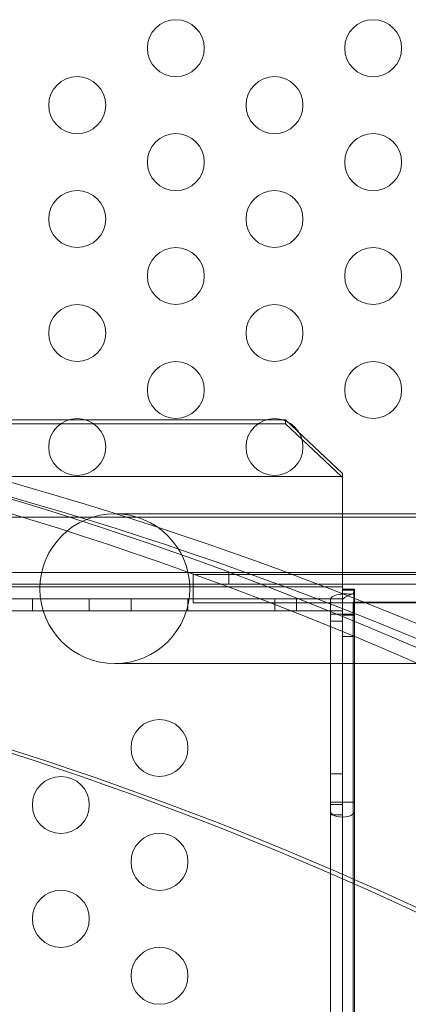
# Model space of a CAD drawing. Extents: x -607 to 0, y -323 to 139.
# Drawn here: x -139 to -136, y -201 to -193 of the extents above; entities that cross this region are included whole.
import ezdxf

# ---------------------------------------------------------------- set-up
doc = ezdxf.new("R2010")
doc.units = 0
doc.header["$MEASUREMENT"] = 0

# ---------------------------------------------------------------- blocks, each defined once
blk = doc.blocks.new('new block')
at = {"color": 0, "linetype": 'Continuous', "lineweight": 0}
for p, q in [((-159.5914, -196.024), (-136.5914, -196.024)), ((-136.5914, -196.059), (-159.5914, -196.059)), ((-136.5914, -196.024), (-136.5914, -196.059)), ((-136.0914, -196.4938), (-136.5914, -196.024)), ((-136.5914, -196.059), (-136.1014, -196.5194)), ((-136.0914, -196.5194), (-136.0914, -196.4938)), ((-160.0814, -196.5194), (-136.1014, -196.5194)), ((-136.1014, -196.5194), (-136.0914, -196.5301)), ((-136.0914, -196.5194), (-136.0914, -197.5194)), ((-135.0911, -196.8477), (-138.0911, -196.8477)), ((-132.1514, -196.8762), (-164.0314, -196.8762)), ((-164.2814, -197.3617), (-131.9014, -197.3617)), ((-137.0914, -197.3617), (-137.0914, -197.4657)), ((-136.0914, -197.3617), (-136.0914, -197.4657)), ((-134.7786, -197.3802), (-137.4036, -197.3802)), ((-137.4036, -197.6302), (-137.4036, -197.3802)), ((-131.9014, -197.4657), (-164.2814, -197.4657)), ((-160.0914, -197.4901), (-136.0914, -197.4901)), ((-136.0915, -197.5189), (-135.9941, -197.5189)), ((-136.0914, -197.5087), (-136.0914, -197.5189)), ((-136.0914, -197.5087), (-135.9874, -197.5087)), ((-136.0457, -197.5125), (-136.0914, -197.5125)), ((-136.0914, -199.3788), (-136.0914, -197.5189)), ((-136.0914, -197.5941), (-136.0914, -197.5194)), ((-135.9874, -197.5125), (-136.0457, -197.5125)), ((-135.9874, -197.5189), (-135.9874, -197.5087)), ((-135.9874, -197.5189), (-135.9874, -199.3788)), ((-136.0914, -197.5941), (-145.8899, -197.5941)), ((-145.8895, -197.5941), (-136.0914, -197.5941)), ((-138.8151, -197.6981), (-138.8151, -197.5941)), ((-138.3151, -197.6981), (-138.3151, -197.5941)), ((-137.9491, -197.6981), (-137.9491, -197.5941)), ((-137.4491, -197.6981), (-137.4491, -197.5941)), ((-137.4036, -197.6302), (-134.7786, -197.6302)), ((-136.6851, -197.6981), (-136.6851, -197.5941)), ((-136.4976, -197.6981), (-136.4976, -197.5941)), ((-136.1974, -197.6043), (-136.1974, -197.729)), ((-136.0934, -197.729), (-136.0934, -197.6043)), ((-136.0914, -197.5941), (-136.0914, -197.6981)), ((-136.0914, -197.6981), (-136.0914, -197.5941)), ((-135.9989, -200.0927), (-135.9989, -197.6239)), ((-136.0914, -197.6981), (-144.7869, -197.6981)), ((-136.0914, -211.4901), (-136.0914, -197.6981)), ((-136.1974, -199.3789), (-136.1974, -197.729)), ((-136.0934, -197.7294), (-136.1974, -197.7294)), ((-136.0934, -197.7893), (-136.1974, -197.7893)), ((-136.0934, -197.729), (-136.0934, -199.3789)), ((-136.0915, -197.7289), (-135.9939, -197.7289)), ((-136.0914, -197.737), (-135.9874, -197.737)), ((-136.0914, -197.9245), (-135.9874, -197.9245)), ((-138.0911, -198.1627), (-135.0911, -198.1627)), ((-136.0934, -199.1292), (-136.1974, -199.1292)), ((-136.1974, -199.3789), (-136.1974, -199.379)), ((-136.1974, -199.379), (-136.1974, -199.3979)), ((-136.0934, -199.379), (-136.1974, -199.379)), ((-136.0934, -199.3979), (-136.1974, -199.3979)), ((-136.1974, -199.3979), (-136.1974, -199.4579)), ((-136.0934, -199.379), (-136.0934, -199.3789)), ((-136.0934, -199.3979), (-136.0934, -199.379)), ((-136.0934, -199.4579), (-136.0934, -199.3979)), ((-136.0914, -199.3787), (-135.9874, -199.3787)), ((-136.0914, -199.3788), (-136.0914, -199.416)), ((-136.0914, -199.416), (-136.0914, -199.4579)), ((-135.9874, -199.416), (-135.9874, -199.3788)), ((-135.9874, -199.4579), (-135.9874, -199.416)), ((-136.1974, -200.0058), (-136.1974, -199.4579)), ((-136.0934, -199.4893), (-136.1974, -199.4893)), ((-136.0934, -199.4579), (-136.0934, -225.5495)), ((-136.0914, -225.6847), (-136.0914, -199.4579)), ((-135.9874, -199.4579), (-135.9874, -225.0854)), ((-136.1974, -225.5495), (-136.1974, -200.0058)), ((-135.9989, -202.5526), (-135.9989, -200.0927))]:
    blk.add_line(p, q, dxfattribs=at)
for centre, radius in [((-137.5555, -192.7612), 0.25), ((-135.8234, -192.7612), 0.25), ((-138.4215, -193.2612), 0.25), ((-136.6895, -193.2612), 0.25), ((-137.5555, -193.7612), 0.25), ((-135.8234, -193.7612), 0.25), ((-138.4215, -194.2612), 0.25), ((-136.6895, -194.2612), 0.25), ((-137.5555, -194.7612), 0.25), ((-135.8234, -194.7612), 0.25), ((-138.4215, -195.2612), 0.25), ((-136.6895, -195.2612), 0.25), ((-137.5555, -195.7612), 0.25), ((-135.8234, -195.7612), 0.25), ((-138.4215, -196.2612), 0.25), ((-136.6895, -196.2612), 0.25), ((-138.0911, -197.5052), 0.6575), ((-137.6991, -198.9029), 0.25), ((-138.5651, -199.4029), 0.25), ((-137.6991, -199.9029), 0.25), ((-138.5651, -200.4029), 0.25), ((-137.6991, -200.9029), 0.25)]:
    blk.add_circle(centre, radius, dxfattribs=at)
for centre, major_axis, ratio, start_param, end_param in [((-147.9976, -236.566), (0, 41.1797), 0.866025, -0.405187, 0.405187), ((-147.4976, -236.566), (0, 41.1797), 0.866025, -0.405187, 0.405187), ((-147.9976, -236.566), (0, 41.0547), 0.866025, -0.409803, 0.409803), ((-147.4976, -236.566), (0, 41.0547), 0.866025, -0.409803, 0.409803), ((-148.0914, -236.566), (0, 39.0547), 0.866025, -0.415913, 0.415913), ((-147.9976, -236.566), (0, 39.0547), 0.866025, -0.415913, 0.001386), ((-136.0924, -197.6043), (-0.001, 0), 0.500467, -1.410451, 0), ((-136.0924, -199.4579), (-0.001, 0), 0.500467, 0, 3.141593)]:
    blk.add_ellipse(centre, major_axis=major_axis, ratio=ratio, start_param=start_param, end_param=end_param, dxfattribs=at)
at = {"color": 0, "linetype": 'Continuous', "lineweight": 0, "extrusion": (0, 0, -1)}
for centre, major_axis, end_param in [((-136.0924, -197.6043), (-0.105, 0), 1.410451), ((-136.0924, -199.4579), (0.105, 0), 3.141593)]:
    blk.add_ellipse(centre, major_axis=major_axis, ratio=0.500467, start_param=0, end_param=end_param, dxfattribs=at)
at = {"color": 0, "linetype": 'Continuous', "lineweight": 0}
for points, knots in [([(-136.1092, -197.5524), (-136.1028, -197.552), (-136.0964, -197.5517), (-136.077, -197.5511), (-136.0643, -197.5512), (-136.0402, -197.5521), (-136.0296, -197.5527), (-136.0138, -197.553), (-136.0085, -197.5527), (-136.0021, -197.5508), (-136.0001, -197.5498), (-135.9976, -197.5474), (-135.9968, -197.5463), (-135.9952, -197.5429), (-135.9947, -197.5408), (-135.9944, -197.5393)], [0, 0, 0, 0, 0.0491802, 0.0491802, 0.1476809, 0.1476809, 0.2512319, 0.2512319, 0.3362089, 0.3362089, 0.3856268, 0.3856268, 0.412936, 0.412936, 0.4559836, 0.4559836, 0.4559836, 0.4559836]), ([(-136.0914, -197.5125), (-136.0914, -197.5157), (-136.0914, -197.519), (-136.0914, -197.5277), (-136.0915, -197.5336), (-136.0915, -197.5391)], [0, 0, 0, 0, 0.02925338, 0.02925338, 0.08171055, 0.08171055, 0.08171055, 0.08171055]), ([(-136.0915, -197.5189), (-136.0915, -197.5189), (-136.0914, -197.5189), (-136.0914, -197.5189), (-136.0914, -197.5189), (-136.0914, -197.5189)], [0, 0, 0, 0, 0.0004545622, 0.0004545622, 0.0009091244, 0.0009091244, 0.0009091244, 0.0009091244]), ([(-136.0915, -197.7289), (-136.0915, -197.6939), (-136.0915, -197.6589), (-136.0915, -197.5889), (-136.0915, -197.5539), (-136.0915, -197.5189)], [0, 0, 0, 0, 0.2666999, 0.2666999, 0.5333998, 0.5333998, 0.5333998, 0.5333998]), ([(-136.0915, -197.5391), (-136.0915, -197.5423), (-136.0915, -197.5454), (-136.0915, -197.5517), (-136.0915, -197.5548), (-136.0915, -197.558)], [0, 0, 0, 0, 0.02776753, 0.02776753, 0.05553505, 0.05553505, 0.05553505, 0.05553505]), ([(-135.9952, -197.5125), (-135.9951, -197.5125), (-135.995, -197.5125), (-135.9948, -197.5125), (-135.9947, -197.5125), (-135.9944, -197.5124), (-135.9941, -197.5124), (-135.9933, -197.5124), (-135.9928, -197.5124), (-135.9908, -197.5124), (-135.9894, -197.5124), (-135.9878, -197.5124), (-135.9877, -197.5124), (-135.9875, -197.5124)], [0, 0, 0, 0, 0.000403964, 0.000403964, 0.000902994, 0.000902994, 0.001788816, 0.001788816, 0.003555954, 0.003555954, 0.008264382, 0.008264382, 0.008839588, 0.008839588, 0.008839588, 0.008839588]), ([(-135.9944, -197.5393), (-135.994, -197.5367), (-135.9936, -197.5341), (-135.9928, -197.529), (-135.9924, -197.5264), (-135.992, -197.5238)], [0, 0, 0, 0, 0.02928324, 0.02928324, 0.05856649, 0.05856649, 0.05856649, 0.05856649]), ([(-135.9874, -197.5189), (-135.9874, -197.5189), (-135.988, -197.5189), (-135.9902, -197.5189), (-135.9919, -197.5189), (-135.9941, -197.5189)], [0, 0, 0, 0, 0.04768264, 0.04768264, 0.09536529, 0.09536529, 0.09536529, 0.09536529]), ([(-135.9941, -197.5189), (-135.994, -197.5539), (-135.994, -197.5889), (-135.9939, -197.6589), (-135.9939, -197.6939), (-135.9939, -197.7289)], [0, 0, 0, 0, 0.2667006, 0.2667006, 0.5334053, 0.5334053, 0.5334053, 0.5334053]), ([(-135.992, -197.5238), (-135.9918, -197.5223), (-135.9912, -197.519), (-135.9894, -197.5146), (-135.9887, -197.5135), (-135.9878, -197.5125), (-135.9874, -197.5122), (-135.9874, -197.5125)], [0, 0, 0, 0, 0.01779407, 0.01779407, 0.03033603, 0.03033603, 0.03908022, 0.03908022, 0.03908022, 0.03908022]), ([(-136.0915, -197.558), (-136.0915, -197.5738), (-136.0916, -197.5877), (-136.0919, -197.598), (-136.0921, -197.6007), (-136.0923, -197.6029), (-136.0923, -197.6033), (-136.0924, -197.6036), (-136.0925, -197.6037), (-136.0925, -197.6038), (-136.0925, -197.6038), (-136.0925, -197.6038), (-136.0925, -197.6038), (-136.0925, -197.6038), (-136.0925, -197.6038), (-136.0925, -197.6038), (-136.0925, -197.6038), (-136.0925, -197.6038), (-136.0926, -197.6038), (-136.0926, -197.6038), (-136.0926, -197.6038), (-136.0926, -197.6038)], [0, 0, 0, 0, 0.1393503, 0.1393503, 0.1666498, 0.1666498, 0.1760344, 0.1760344, 0.1787364, 0.1787364, 0.1790707, 0.1790707, 0.1793086, 0.1793086, 0.1795152, 0.1795152, 0.1797576, 0.1797576, 0.1800885, 0.1800885, 0.1805087, 0.1805087, 0.1805087, 0.1805087]), ([(-136.0039, -197.5514), (-136.0203, -197.5566), (-136.0366, -197.5625), (-136.0599, -197.5737), (-136.0678, -197.578), (-136.0786, -197.5857), (-136.0822, -197.5886), (-136.0869, -197.5934), (-136.0883, -197.5952), (-136.0909, -197.599), (-136.092, -197.601), (-136.0923, -197.6032)], [0, 0, 0, 0, 0.052216, 0.052216, 0.0800188, 0.0800188, 0.0951585, 0.0951585, 0.1032436, 0.1032436, 0.1117214, 0.1117214, 0.1117214, 0.1117214]), ([(-134.6839, -197.6239), (-134.6839, -197.6239), (-134.6839, -197.6239), (-134.6848, -197.6239), (-134.7023, -197.6239), (-134.7686, -197.6239), (-134.8168, -197.6239), (-134.9378, -197.6239), (-135.0095, -197.6239), (-135.1672, -197.6239), (-135.2517, -197.6239), (-135.4225, -197.6239), (-135.5072, -197.6239), (-135.6657, -197.6239), (-135.738, -197.6239), (-135.7993, -197.6239), (-135.835, -197.6239), (-135.8666, -197.6239), (-135.9205, -197.6239), (-135.9427, -197.6239), (-135.9856, -197.6239), (-135.9989, -197.6239), (-135.9989, -197.6239)], [-1.544217, -1.544217, -1.544217, -1.544217, -1.537665, -1.537665, -1.281363, -1.281363, -1.025071, -1.025071, -0.768788, -0.768788, -0.512515, -0.512515, -0.256253, -0.256253, 0, 0, 0, 0.148972, 0.148972, 0.298149, 0.298149, 0.527282, 0.527282, 0.527282, 0.527282]), ([(-135.9939, -197.7289), (-135.9963, -197.7289), (-135.9992, -197.7289), (-136.0099, -197.7289), (-136.0193, -197.7289), (-136.0358, -197.7289), (-136.0416, -197.7289), (-136.0602, -197.7289), (-136.0736, -197.729), (-136.1009, -197.729), (-136.1146, -197.729), (-136.1403, -197.729), (-136.1522, -197.729), (-136.1726, -197.729), (-136.1809, -197.729), (-136.1903, -197.729), (-136.193, -197.729), (-136.1965, -197.729), (-136.1974, -197.729), (-136.1974, -197.729)], [0, 0, 0, 0, 0.0520554, 0.0520554, 0.1561823, 0.1561823, 0.20815, 0.20815, 0.3123373, 0.3123373, 0.4165229, 0.4165229, 0.5207082, 0.5207082, 0.624895, 0.624895, 0.6852117, 0.6852117, 0.7455359, 0.7455359, 0.7455359, 0.7455359]), ([(-136.0934, -197.729), (-136.0934, -197.729), (-136.0934, -197.729), (-136.0933, -197.729), (-136.0932, -197.729), (-136.093, -197.729), (-136.0929, -197.729), (-136.0927, -197.729), (-136.0926, -197.729), (-136.0923, -197.729), (-136.0922, -197.7289), (-136.0919, -197.7289), (-136.0918, -197.7289), (-136.0917, -197.7289), (-136.0916, -197.7289), (-136.0915, -197.7289), (-136.0915, -197.7289), (-136.0915, -197.7289)], [0, 0, 0, 0, 0.000995827, 0.000995827, 0.001990187, 0.001990187, 0.002984385, 0.002984385, 0.003978566, 0.003978566, 0.004972745, 0.004972745, 0.005966938, 0.005966938, 0.006538252, 0.006538252, 0.007109633, 0.007109633, 0.007109633, 0.007109633]), ([(-136.1974, -199.3789), (-136.1974, -199.3789), (-136.1947, -199.3789), (-136.1843, -199.3789), (-136.1767, -199.3789), (-136.1575, -199.3789), (-136.146, -199.3788), (-136.1272, -199.3788), (-136.1207, -199.3788), (-136.1073, -199.3788), (-136.1005, -199.3788), (-136.0869, -199.3788), (-136.0801, -199.3788), (-136.0599, -199.3788), (-136.0471, -199.3788), (-136.0327, -199.3788), (-136.0299, -199.3788), (-136.0219, -199.3788), (-136.017, -199.3788), (-136.0086, -199.3788), (-136.005, -199.3788), (-135.9971, -199.3788), (-135.9935, -199.3788), (-135.9887, -199.3788), (-135.9874, -199.3788), (-135.9874, -199.3788)], [0, 0, 0, 0, 0.104409, 0.104409, 0.2086189, 0.2086189, 0.3128028, 0.3128028, 0.3647728, 0.3647728, 0.4167435, 0.4167435, 0.4687142, 0.4687142, 0.5728997, 0.5728997, 0.5988687, 0.5988687, 0.6508399, 0.6508399, 0.6979988, 0.6979988, 0.7687824, 0.7687824, 0.8395795, 0.8395795, 0.8395795, 0.8395795]), ([(-136.0914, -199.3788), (-136.0914, -199.3788), (-136.0914, -199.3788), (-136.0915, -199.3788), (-136.0916, -199.3788), (-136.0918, -199.3788), (-136.0919, -199.3788), (-136.0922, -199.3788), (-136.0923, -199.3788), (-136.0925, -199.3788), (-136.0927, -199.3788), (-136.0929, -199.3788), (-136.093, -199.3789), (-136.0932, -199.3789), (-136.0933, -199.3789), (-136.0934, -199.3789), (-136.0934, -199.3789), (-136.0934, -199.3789), (-136.0934, -199.3789), (-136.0934, -199.3789)], [0, 0, 0, 0, 0.000996309, 0.000996309, 0.001990723, 0.001990723, 0.002984888, 0.002984888, 0.003979064, 0.003979064, 0.004973251, 0.004973251, 0.005967412, 0.005967412, 0.006961572, 0.006961572, 0.007485952, 0.007485952, 0.008010235, 0.008010235, 0.008010235, 0.008010235])]:
    blk.add_open_spline(points, degree=3, knots=knots, dxfattribs=at)
for points in [[(-136.1011, -197.729), (-136.0954, -197.729), (-136.0925, -197.729), (-136.0924, -197.729)], [(-136.1011, -199.3788), (-136.0954, -199.3788), (-136.0925, -199.3788), (-136.0924, -199.3788)]]:
    blk.add_open_spline(points, degree=3, dxfattribs=at)
blk = doc.blocks.new('b312453')
at = {"lineweight": 0}
blk.add_blockref('new block', (439.7194, 361.1972), dxfattribs=at)

msp = doc.modelspace()

# ---------------------------------------------------------------- block references
at = {"lineweight": 0}
msp.add_blockref('b312453', (-439.7194, -361.1972), dxfattribs=at)

doc.saveas('drawing.dxf')
